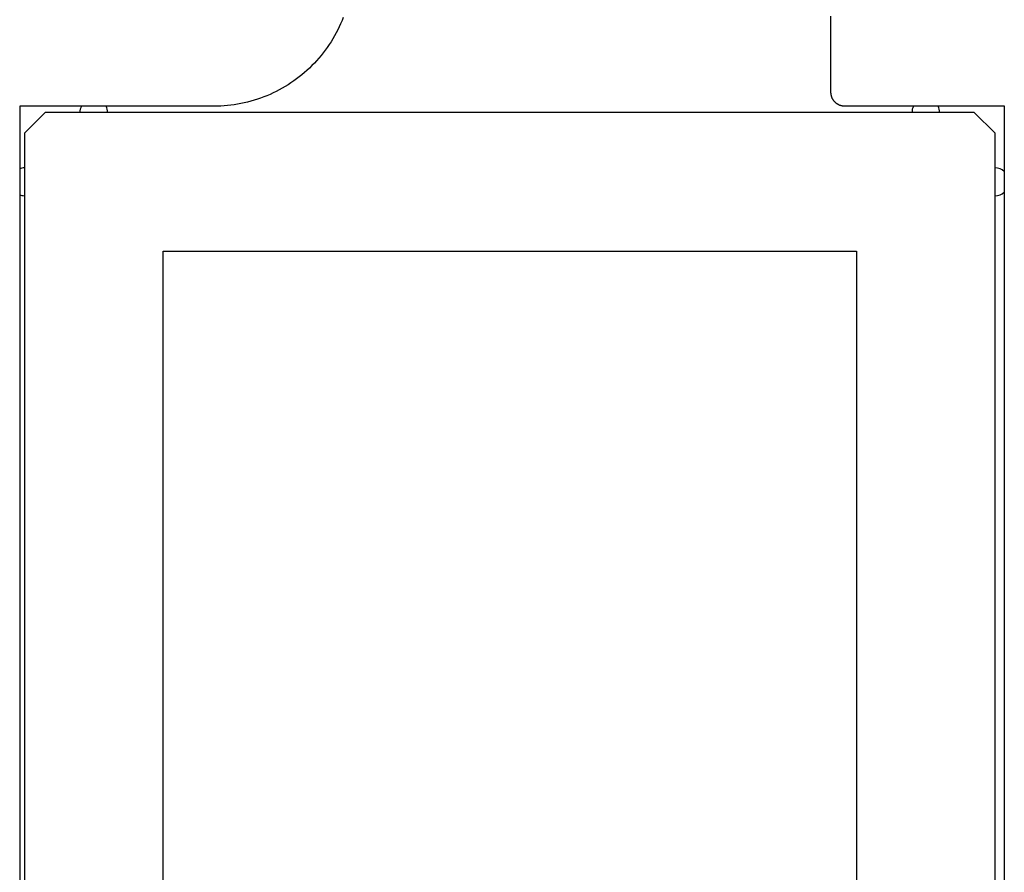
# Model space of a CAD drawing. Extents: x -138 to 360, y -90 to 515.
# Drawn here: x 255 to 270, y 146 to 158 of the extents above; entities that cross this region are included whole.
import ezdxf

# ---------------------------------------------------------------- set-up
doc = ezdxf.new("R2010")
doc.units = 0
doc.header["$MEASUREMENT"] = 0
for name, color, linetype in [('01BID', 53, 'Continuous'), ('1', 7, 'Continuous'), ('15', 7, 'Continuous'), ('AM_0', 7, 'Continuous'), ('NONE', 7, 'Continuous')]:
    doc.layers.add(name, color=color, linetype=linetype)

# ---------------------------------------------------------------- blocks, each defined once
blk = doc.blocks.new('GROUP-3-1')
at = {"layer": '15', "color": 30, "linetype": 'Continuous'}
for p, q in [((34.143, -25.348), (33.843, -25.648)), ((47.543, -25.348), (34.143, -25.348)), ((47.843, -25.648), (47.543, -25.348)), ((33.843, -25.648), (33.843, -39.048)), ((47.843, -39.048), (47.843, -25.648)), ((35.843, -27.348), (45.843, -27.348)), ((35.843, -37.348), (35.843, -27.348)), ((45.843, -27.348), (45.843, -37.348))]:
    blk.add_line(p, q, dxfattribs=at)
blk = doc.blocks.new('T7790')
at = {"layer": '1', "color": 7, "linetype": 'Continuous'}
for p, q in [((7.1, 7.1), (-7.1, 7.1)), ((7.1, 4.3), (7.1, 7.1)), ((7.1, 4.3), (7.1, 4.3)), ((7.101, 4.251), (7.1, 4.3)), ((7.102, 4.202), (7.101, 4.251)), ((7.105, 4.153), (7.102, 4.202)), ((7.11, 4.104), (7.105, 4.153)), ((7.115, 4.055), (7.11, 4.104)), ((7.122, 4.006), (7.115, 4.055)), ((7.129, 3.958), (7.122, 4.006)), ((7.138, 3.91), (7.129, 3.958)), ((7.149, 3.862), (7.138, 3.91)), ((7.16, 3.814), (7.149, 3.862)), ((7.172, 3.767), (7.16, 3.814)), ((7.186, 3.719), (7.172, 3.767)), ((7.201, 3.673), (7.186, 3.719)), ((7.217, 3.626), (7.201, 3.673)), ((7.234, 3.58), (7.217, 3.626)), ((7.252, 3.535), (7.234, 3.58)), ((7.272, 3.489), (7.252, 3.535)), ((7.292, 3.445), (7.272, 3.489)), ((7.314, 3.401), (7.292, 3.445)), ((7.336, 3.357), (7.314, 3.401)), ((7.36, 3.314), (7.336, 3.357)), ((7.385, 3.272), (7.36, 3.314)), ((7.41, 3.23), (7.385, 3.272)), ((7.437, 3.189), (7.41, 3.23)), ((7.465, 3.148), (7.437, 3.189)), ((7.494, 3.109), (7.465, 3.148)), ((7.523, 3.069), (7.494, 3.109)), ((7.554, 3.031), (7.523, 3.069)), ((7.586, 2.994), (7.554, 3.031)), ((7.618, 2.957), (7.586, 2.994)), ((7.651, 2.921), (7.618, 2.957)), ((7.686, 2.886), (7.651, 2.921)), ((7.721, 2.851), (7.686, 2.886)), ((7.757, 2.818), (7.721, 2.851)), ((7.794, 2.786), (7.757, 2.818)), ((7.831, 2.754), (7.794, 2.786)), ((7.869, 2.723), (7.831, 2.754)), ((7.909, 2.694), (7.869, 2.723)), ((7.948, 2.665), (7.909, 2.694)), ((7.989, 2.637), (7.948, 2.665)), ((8.03, 2.61), (7.989, 2.637)), ((8.072, 2.584), (8.03, 2.61)), ((8.114, 2.56), (8.072, 2.584)), ((8.157, 2.536), (8.114, 2.56)), ((8.201, 2.513), (8.157, 2.536)), ((8.245, 2.492), (8.201, 2.513)), ((8.289, 2.472), (8.245, 2.492)), ((8.335, 2.452), (8.289, 2.472)), ((8.38, 2.434), (8.335, 2.452)), ((7.134, -4.689), (7.136, -4.685)), ((7.136, -4.685), (7.139, -4.681)), ((7.139, -4.681), (7.142, -4.677)), ((7.142, -4.677), (7.145, -4.673)), ((7.145, -4.673), (7.148, -4.669)), ((7.148, -4.669), (7.152, -4.666)), ((7.152, -4.666), (7.155, -4.662)), ((7.155, -4.662), (7.159, -4.659)), ((7.159, -4.659), (7.162, -4.655)), ((7.162, -4.655), (7.166, -4.652)), ((7.166, -4.652), (7.169, -4.649)), ((7.169, -4.649), (7.173, -4.645)), ((7.173, -4.645), (7.177, -4.642)), ((7.177, -4.642), (7.181, -4.639)), ((7.181, -4.639), (7.185, -4.637)), ((7.185, -4.637), (7.189, -4.634)), ((7.189, -4.634), (7.193, -4.631)), ((7.193, -4.631), (7.197, -4.629)), ((7.197, -4.629), (7.201, -4.626)), ((7.201, -4.626), (7.206, -4.624)), ((7.206, -4.624), (7.21, -4.621)), ((7.21, -4.621), (7.214, -4.619)), ((7.214, -4.619), (7.219, -4.617)), ((7.219, -4.617), (7.223, -4.615)), ((7.223, -4.615), (7.228, -4.613)), ((7.228, -4.613), (7.233, -4.612)), ((7.233, -4.612), (7.237, -4.61)), ((7.237, -4.61), (7.242, -4.609)), ((7.242, -4.609), (7.247, -4.607)), ((7.247, -4.607), (7.251, -4.606)), ((7.251, -4.606), (7.256, -4.605)), ((7.256, -4.605), (7.261, -4.604)), ((7.261, -4.604), (7.266, -4.603)), ((7.266, -4.603), (7.271, -4.602)), ((7.271, -4.602), (7.275, -4.602)), ((7.275, -4.602), (7.28, -4.601)), ((7.28, -4.601), (7.285, -4.601)), ((7.285, -4.601), (7.29, -4.6)), ((7.29, -4.6), (7.295, -4.6)), ((7.295, -4.6), (7.3, -4.6)), ((7.3, -4.6), (7.3, -4.6)), ((7.3, -4.6), (8.4, -4.6)), ((7.1, -4.785), (7.101, -4.78)), ((7.1, -4.79), (7.1, -4.785)), ((7.1, -4.795), (7.1, -4.79)), ((7.1, -4.8), (7.1, -4.795)), ((7.1, -7.1), (7.1, -4.8)), ((7.1, -4.8), (7.1, -4.8)), ((7.101, -4.776), (7.102, -4.771)), ((7.101, -4.78), (7.101, -4.776)), ((7.102, -4.771), (7.103, -4.766)), ((7.103, -4.766), (7.104, -4.761)), ((7.104, -4.761), (7.105, -4.756)), ((7.105, -4.756), (7.106, -4.751)), ((7.106, -4.751), (7.107, -4.747)), ((7.107, -4.747), (7.109, -4.742)), ((7.109, -4.742), (7.11, -4.737)), ((7.11, -4.737), (7.112, -4.733)), ((7.112, -4.733), (7.113, -4.728)), ((7.113, -4.728), (7.115, -4.724)), ((7.115, -4.724), (7.117, -4.719)), ((7.117, -4.719), (7.119, -4.715)), ((7.119, -4.715), (7.121, -4.71)), ((7.121, -4.71), (7.124, -4.706)), ((7.124, -4.706), (7.126, -4.701)), ((7.126, -4.701), (7.128, -4.697)), ((7.128, -4.697), (7.131, -4.693)), ((7.131, -4.693), (7.134, -4.689)), ((-7.1, -7.1), (7.1, -7.1))]:
    blk.add_line(p, q, dxfattribs=at)
blk = doc.blocks.new('GROUP-6-1')
at = {"layer": '15', "color": 30, "linetype": 'Continuous'}
for centre, start, end in [((34.843, -25.348), 153.3875, 180), ((34.843, -25.348), 0, 26.6121), ((46.843, -25.348), 153.4001, 180), ((46.843, -25.348), 0, 26.5995), ((33.843, -26.348), 90, 109.7571), ((47.843, -26.348), 48.5428, 90), ((33.843, -26.348), 250.2425, 270), ((47.843, -26.348), 270, 311.4568)]:
    blk.add_arc(centre, 0.2, start, end, dxfattribs=at)
blk = doc.blocks.new('GROUP-7-1')
at = {"layer": 'AM_0', "color": 7, "linetype": 'Continuous', "ltscale": 0.79375, "rotation": 90}
blk.add_blockref('T7790', (40.876, -32.358), dxfattribs=at)
at = {"layer": 'NONE', "color": 7, "linetype": 'Continuous', "ltscale": 0.79375}
for name in ['GROUP-6-1', 'GROUP-3-1']:
    blk.add_blockref(name, (0, 0), dxfattribs=at)

msp = doc.modelspace()

# ---------------------------------------------------------------- block references
at = {"layer": '01BID', "color": 7, "linetype": 'Continuous', "ltscale": 304.8}
msp.add_blockref('GROUP-7-1', (221.538, 182.359), dxfattribs=at)

doc.saveas('drawing.dxf')
